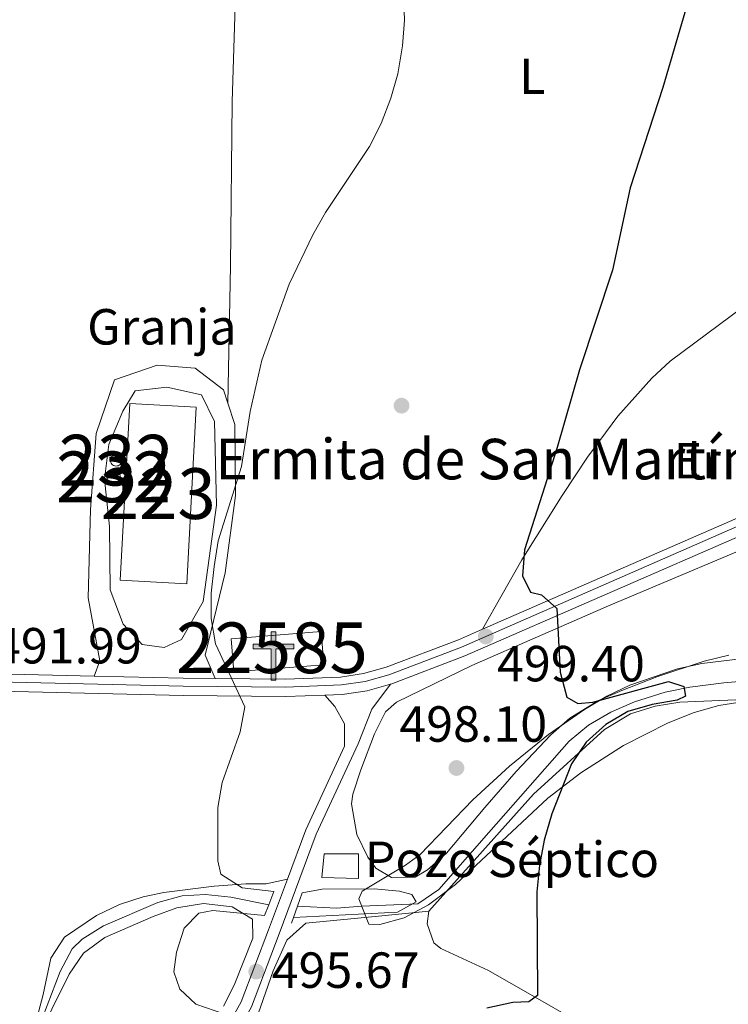
# Model space of a CAD drawing. Units: metres. Extents: x 573362 to 580245, y 4724192 to 4728897.
# Drawn here: x 575398 to 575538, y 4727413 to 4727607 of the extents above; entities that cross this region are included whole.
import ezdxf
from ezdxf.enums import TextEntityAlignment as Align

# ---------------------------------------------------------------- set-up
doc = ezdxf.new("R2010")
doc.units = ezdxf.units.M
doc.header["$MEASUREMENT"] = 0
for name, pattern in [('DGN Style 2', [86.38470000000001, 51.83082, -34.55388]), ('DGN Style 3', [120.93858, 86.3847, -34.55388]), ('DGN Style 4', [138.3019047, 69.10776, -34.55388, 0.0863847, -34.55388])]:
    doc.linetypes.add(name, pattern=pattern)
for name, color, linetype, lineweight in [('Nivel 11', 7, 'Continuous', 0), ('Nivel 13', 7, 'Continuous', 0), ('Nivel 15', 7, 'Continuous', 0), ('Nivel 17', 7, 'Continuous', 0), ('Nivel 19', 7, 'Continuous', 0), ('Nivel 21', 7, 'Continuous', 0), ('Nivel 23', 7, 'Continuous', 0), ('Nivel 35', 7, 'Continuous', 0), ('Nivel 36', 7, 'Continuous', 0), ('Nivel 37', 7, 'Continuous', 0), ('Nivel 4', 7, 'Continuous', 0), ('Nivel 41', 7, 'Continuous', 0), ('Nivel 44', 7, 'Continuous', 0), ('Nivel 48', 7, 'Continuous', 0), ('Nivel 5', 7, 'Continuous', 0), ('Nivel 52', 7, 'Continuous', 0), ('Nivel 54', 7, 'Continuous', 0), ('Nivel 57', 7, 'Continuous', 0), ('Nivel 7', 7, 'Continuous', 0)]:
    doc.layers.add(name, color=color, linetype=linetype, lineweight=lineweight)
doc.styles.add('Style-arial', font='arial.shx', dxfattribs={"bigfont": 'arialbig.shx'})
doc.styles.add('Style-Arial Narrow', font='txt')

# ---------------------------------------------------------------- blocks, each defined once
blk = doc.blocks.new('5PATER')
at = {"layer": 'Nivel 7', "linetype": 'Continuous', "lineweight": 0}
h = blk.add_hatch(color=51, dxfattribs=at)
edge = h.paths.add_edge_path()
edge.add_ellipse((-0.007756859064102173, 0.0385989248752594), major_axis=(-10.95721237655889, -11.10700355671524), ratio=0.9994222409660316, start_angle=0, end_angle=360)
blk = doc.blocks.new('5PERFI')
at = {"layer": 'Nivel 17', "linetype": 'Continuous', "lineweight": 0}
h = blk.add_hatch(color=7, dxfattribs=at)
edge = h.paths.add_edge_path()
edge.add_arc((0.04128891229629517, 0.03329896926879883), 15.59985471244623, 315.0000000018422, 675.0000000018422)
blk = doc.blocks.new('5ERMIT')
at = {"layer": 'Nivel 15', "linetype": 'Continuous', "lineweight": 0}
blk.add_hatch(color=7, dxfattribs=at).paths.add_polyline_path([(-3.199970185756683, -64.69939744472504), (-3.199970185756683, -58.99945053458214), (-3.199970185756683, -2.999972075223923), (-38.39964237809181, -2.999972075223923), (-38.39964237809181, 2.299978584051132), (-4.899954348802567, 2.299978584051132), (-3.199970185756683, 4.099961817264557), (-3.199970185756683, 26.99974852800369), (2.999972075223923, 26.99974852800369), (2.999972075223923, 4.099961817264557), (4.799955308437347, 2.299978584051132), (38.09964516758919, 2.299978584051132), (38.09964516758919, -2.999972075223923), (2.999972075223923, -2.999972075223923), (2.999972075223923, -64.69939744472504)])
at = {"layer": 'Nivel 15', "color": 7, "linetype": 'Continuous', "lineweight": 0, "flags": 128}
blk.add_lwpolyline([(-4.999953418970108, -4.799955308437347), (-4.999953418970108, -66.49938067793846), (4.699956238269806, -66.49938067793846), (4.699956238269806, -4.799955308437347), (39.89962840080261, -4.799955308437347), (39.89962840080261, 4.099961817264557), (4.799955308437347, 4.099961817264557), (4.799955308437347, 28.79973179101944), (-4.899954348802567, 28.79973179101944), (-4.899954348802567, 4.099961817264557), (-40.19962561130524, 4.099961817264557), (-40.19962561130524, -4.799955308437347), (-4.999953418970108, -4.799955308437347), (-4.999953418970108, -66.49938067793846), (4.699956238269806, -66.49938067793846)], dxfattribs=at)
blk = doc.blocks.new('5PATER_1')
at = {"layer": 'Nivel 7', "linetype": 'Continuous', "lineweight": 0}
h = blk.add_hatch(color=7, dxfattribs=at)
edge = h.paths.add_edge_path()
edge.add_ellipse((0.01238241791725159, -0.03459411859512329), major_axis=(-10.95721237083332, -11.1070035509114), ratio=0.9994222409660316, start_angle=0, end_angle=360)

msp = doc.modelspace()

# ---------------------------------------------------------------- linework, layer by layer
at = {"layer": 'Nivel 11', "color": 142, "linetype": 'DGN Style 3', "lineweight": 13}
for points in [[(575547.0300000012, 4727477.310000001, 502.94), (575537.0100000016, 4727476.49, 502.4), (575530.2800000012, 4727475.59, 501.81), (575525.4299999997, 4727474.609999999, 501.15), (575519.3599999994, 4727472.720000001, 500.47), (575514.6700000018, 4727470.68, 500.24), (575510.3000000007, 4727468.140000001, 500.12), (575506.4499999993, 4727464.98, 499.95), (575490.620000001, 4727446.960000001, 498.04), (575480.7600000016, 4727435.67, 497.43), (575476.5799999982, 4727432.890000001, 496.86), (575465.5300000012, 4727432.43, 496.22), (575460.5300000012, 4727432.050000001, 496.31), (575452.8500000015, 4727432.41, 495.61)], [(575447.1700000018, 4727432.699999999, 495.16), (575439.6900000013, 4727434.189999999, 495.16), (575434.7100000009, 4727434.720000001, 494.91), (575430.0399999991, 4727434.42, 494.55), (575425.2399999984, 4727433.17, 494.29), (575414.5599999987, 4727428.51, 493.64), (575410.3299999982, 4727425.91, 493.38), (575408.3299999982, 4727423.970000001, 493.34), (575405.9899999984, 4727419.550000001, 493.34), (575402.6000000015, 4727410.58, 493.34)]]:
    msp.add_polyline3d(points, dxfattribs=at)
at = {"layer": 'Nivel 13', "color": 4, "linetype": 'Continuous', "lineweight": 0}
msp.add_3dface([(575458.0700000003, 4727442.75, 495.78), (575457.6700000018, 4727438.07, 495.24), (575464.870000001, 4727437.880000001, 495.6), (575464.870000001, 4727442.75, 496.66)], dxfattribs=at)
at = {"layer": 'Nivel 15', "color": 1, "linetype": 'Continuous', "lineweight": 13, "extrusion": (-0.04634513716868587, 0.00251124739818854, 0.9989223302626291), "elevation": -14298.50227761272, "flags": 128}
msp.add_lwpolyline([(-4751740.481001761, 318479.8091152944), (-4751705.560360145, 318479.8185494021), (-4751705.54999977, 318466.6757151335), (-4751740.481167801, 318466.6757151335), (-4751740.481001761, 318479.8091152944)], dxfattribs=at)
at = {"layer": 'Nivel 15', "color": 51, "linetype": 'Continuous', "lineweight": 0, "elevation": 498.55, "flags": 128}
msp.add_lwpolyline([(575416.5399999991, 4727518.41), (575416.8000000007, 4727518.380000001), (575417.0500000007, 4727518.310000001), (575417.2800000012, 4727518.18), (575417.4800000004, 4727518.01), (575417.6400000006, 4727517.810000001), (575417.7600000016, 4727517.57), (575417.8299999982, 4727517.32), (575417.8500000015, 4727517.060000001), (575417.8099999987, 4727516.800000001), (575417.7300000004, 4727516.550000001), (575417.5899999999, 4727516.33), (575417.4200000018, 4727516.130000001), (575417.2100000009, 4727515.970000001), (575416.9699999988, 4727515.859999999), (575416.7199999988, 4727515.800000001), (575416.4600000009, 4727515.790000001), (575416.1999999993, 4727515.83), (575415.9499999993, 4727515.92), (575415.7300000004, 4727516.060000001), (575415.5399999991, 4727516.24), (575415.3900000006, 4727516.460000001), (575415.2899999991, 4727516.699999999), (575415.2300000004, 4727516.949999999), (575415.2300000004, 4727517.220000001), (575415.2800000012, 4727517.470000001), (575415.379999999, 4727517.710000001), (575415.5199999996, 4727517.93), (575415.7100000009, 4727518.119999999), (575415.9299999997, 4727518.26), (575416.1700000018, 4727518.359999999), (575416.4299999997, 4727518.41), (575416.5399999991, 4727518.41)], dxfattribs=at)
at = {"layer": 'Nivel 15', "color": 51, "linetype": 'Continuous', "lineweight": 0}
msp.add_polyline3d([(575417.0700000003, 4727521.57, 499), (575417.3000000007, 4727521.540000001, 499.01), (575417.5199999996, 4727521.470000001, 499.04), (575417.7199999988, 4727521.359999999, 499.07), (575417.8999999985, 4727521.210000001, 499.12), (575418.0500000007, 4727521.029999999, 499.18), (575418.1499999985, 4727520.82, 499.25), (575418.2100000009, 4727520.6, 499.32), (575418.2300000004, 4727520.369999999, 499.4), (575418.1999999993, 4727520.130000001, 499.47), (575418.129999999, 4727519.91, 499.54), (575418.0100000016, 4727519.710000001, 499.61), (575417.8500000015, 4727519.540000001, 499.67), (575417.6700000018, 4727519.4, 499.71), (575417.4499999993, 4727519.300000001, 499.74), (575417.2300000004, 4727519.25, 499.76), (575417, 4727519.24, 499.76), (575416.7699999996, 4727519.27, 499.75), (575416.5500000007, 4727519.35, 499.72), (575416.3500000015, 4727519.48, 499.68), (575416.1799999997, 4727519.640000001, 499.63), (575416.0500000007, 4727519.83, 499.57), (575415.9499999993, 4727520.040000001, 499.5), (575415.9100000001, 4727520.27, 499.42), (575415.8999999985, 4727520.5, 499.35), (575415.9499999993, 4727520.73, 499.27), (575416.0399999991, 4727520.949999999, 499.2), (575416.1700000018, 4727521.140000001, 499.14), (575416.3299999982, 4727521.310000001, 499.09), (575416.5300000012, 4727521.43, 499.05), (575416.7399999984, 4727521.52, 499.02), (575416.9699999988, 4727521.560000001, 499), (575417.0700000003, 4727521.57, 499)], dxfattribs=at)
at = {"layer": 'Nivel 15', "color": 1, "linetype": 'Continuous', "lineweight": 13}
msp.add_polyline3d([(575439.7699999996, 4727485.18, 499.16), (575457.5, 4727486.58, 499.76), (575458.0199999996, 4727480.01, 500.37), (575440.2899999991, 4727478.619999999, 499.76), (575439.7699999996, 4727485.18, 499.16)], dxfattribs=at)
at = {"layer": 'Nivel 21', "color": 7, "linetype": 'Continuous', "lineweight": 13, "extrusion": (-0.1368109474463368, 0.146244632795859, 0.9797424518909242), "elevation": 613125.6480283603, "flags": 128}
msp.add_lwpolyline([(-3650013.9776286, -2997064.630229495), (-3650013.298006233, -2997064.858656842), (-3649948.874059036, -2997089.0982194), (-3649896.122649092, -2997108.173264591)], dxfattribs=at)
at = {"layer": 'Nivel 21', "color": 7, "linetype": 'DGN Style 3', "lineweight": 0, "elevation": 494.54, "flags": 128}
msp.add_lwpolyline([(575436.5899999999, 4727477.34), (575434.629999999, 4727481.939999999), (575438.5500000007, 4727498.15), (575440.6000000015, 4727513.43), (575440.4800000004, 4727527.43), (575439.1000000015, 4727531.65)], dxfattribs=at)
at = {"layer": 'Nivel 21', "color": 7, "linetype": 'Continuous', "lineweight": 13, "extrusion": (-0.008860331481974638, 0.8936479803565632, 0.4486811582077694), "elevation": 4219824.092013457, "flags": 128}
msp.add_lwpolyline([(-622254.0526790731, -2118025.25429336), (-622185.5322079808, -2118030.40148109), (-622122.2473153472, -2118034.496852197)], dxfattribs=at)
at = {"layer": 'Nivel 21', "color": 7, "linetype": 'Continuous', "lineweight": 13, "extrusion": (-0.05027820052096696, 0.4320376195354605, 0.9004529959184466), "elevation": 2013961.954400589, "flags": 128}
msp.add_lwpolyline([(-1118049.388231728, -4168224.121391499), (-1118043.147332467, -4168224.995048443), (-1118025.702775005, -4168227.707983164)], dxfattribs=at)
at = {"layer": 'Nivel 21', "color": 1, "linetype": 'DGN Style 2', "lineweight": 0, "elevation": 495.16, "flags": 128}
for points in [[(575447.1700000018, 4727432.699999999), (575448.1799999997, 4727435.279999999)], [(575453.7899999991, 4727435.02), (575452.8500000015, 4727432.41)], [(575446.3500000015, 4727430.6), (575447.1700000018, 4727432.699999999)], [(575452.8500000015, 4727432.41), (575452.0399999991, 4727430.16)], [(575452.0399999991, 4727430.16), (575451.6600000001, 4727429.08)]]:
    msp.add_lwpolyline(points, dxfattribs=at)
at = {"layer": 'Nivel 21', "color": 7, "linetype": 'Continuous', "lineweight": 13}
for points in [[(575471.1700000018, 4727476.199999999, 497.7), (575471.4299999997, 4727476.279999999, 497.71), (575485.8900000006, 4727481.790000001, 499.04), (575542.0199999996, 4727506.290000001, 503.22), (575605.2899999991, 4727532.970000001, 508.08), (575632.6499999985, 4727545.18, 509.72), (575649.9699999988, 4727551.98, 510.69), (575655.0700000003, 4727553.73, 510.93)], [(575489.370000001, 4727487.060000001, 499.4), (575484.5899999999, 4727484.970000001, 499.04), (575470.3500000015, 4727479.540000001, 497.71), (575465.879999999, 4727478.290000001, 497.43), (575461.3500000015, 4727477.609999999, 497.14), (575450.4200000018, 4727477.220000001, 495.93), (575436.5899999999, 4727477.34, 495.1)], [(575092.379999999, 4727480.58, 477.9), (575156.629999999, 4727480, 479.28), (575196.5899999999, 4727478.869999999, 480.81), (575237.9100000001, 4727478.029999999, 482.81), (575344.0700000003, 4727476, 488.94), (575430.25, 4727473.960000001, 494.72), (575450.4699999988, 4727473.779999999, 495.93), (575458.2100000009, 4727474.060000001, 496.77)], [(575458.2100000009, 4727474.060000001, 496.77), (575461.6700000018, 4727474.189999999, 497.14), (575466.6000000015, 4727474.92, 497.43), (575471.1700000018, 4727476.199999999, 497.7)]]:
    msp.add_polyline3d(points, dxfattribs=at)
at = {"layer": 'Nivel 21', "color": 7, "linetype": 'DGN Style 3', "lineweight": 0}
for points in [[(575439.1000000015, 4727531.65, 494.54), (575438.2399999984, 4727534.26, 494.54), (575432.6099999994, 4727538.57, 493.93), (575425.129999999, 4727539.130000001, 493.93), (575416.75, 4727536.26, 493.93), (575413.1000000015, 4727525.65, 493.32), (575411.9800000004, 4727510.689999999, 493.32), (575411.5100000016, 4727493.26, 493.93), (575413.7899999991, 4727480.83, 493.93), (575412.6900000013, 4727477.810000001, 493.32)], [(575256.6900000013, 4727187.210000001, 490.51), (575261.9299999997, 4727194.41, 491.12), (575268.0700000003, 4727204.73, 490.51), (575275.4499999993, 4727214.75, 491.12), (575286.2399999984, 4727227.290000001, 490.51), (575302.5899999999, 4727245.48, 491.12), (575317.6700000018, 4727266.15, 491.73), (575329.6499999985, 4727284.93, 492.33), (575339.4899999984, 4727299.640000001, 492.33), (575346.5700000003, 4727309.35, 492.33), (575354.5899999999, 4727318.130000001, 492.33), (575362.6400000006, 4727323.18, 492.33), (575374.7199999988, 4727329.82, 492.94), (575382.7600000016, 4727335.800000001, 493.55), (575394.1900000013, 4727347.1, 493.55), (575413.5899999999, 4727371.540000001, 494.77), (575429.9200000018, 4727391.91, 494.77), (575438.5399999991, 4727403.189999999, 495.37), (575443.75, 4727412.57, 495.37), (575449.2399999984, 4727426.93, 495.37), (575456.5399999991, 4727446.6, 495.98), (575464.8000000007, 4727464.41, 497.2), (575467.5399999991, 4727471.279999999, 497.2), (575471.1700000018, 4727476.199999999, 497.2)]]:
    msp.add_polyline3d(points, dxfattribs=at)
at = {"layer": 'Nivel 21', "color": 7, "linetype": 'Continuous', "lineweight": 0}
for points in [[(575418.3999999985, 4727488.029999999, 493.93), (575415.8500000015, 4727494.85, 493.93), (575415.75, 4727507.300000001, 493.93), (575414.7300000004, 4727516.630000001, 493.93), (575415.6099999994, 4727523.49, 493.93), (575418.3599999994, 4727530.050000001, 493.93), (575420.8099999987, 4727534.109999999, 493.93), (575427.0300000012, 4727534.790000001, 493.32), (575433.8900000006, 4727533.290000001, 493.93), (575436.4299999997, 4727528.02, 493.93), (575436.879999999, 4727511.529999999, 494.54), (575434.2300000004, 4727492.52, 495.14), (575429.9400000013, 4727485.01, 494.54), (575426.5300000012, 4727483.43, 494.54), (575422.1700000018, 4727484.01, 494.54), (575418.3999999985, 4727488.029999999, 493.93)], [(575458.2100000009, 4727474.060000001, 495.98), (575460.2100000009, 4727471.779999999, 495.98), (575462.1000000015, 4727468.369999999, 495.98), (575462.1400000006, 4727464.01, 495.98), (575454.4699999988, 4727447.470000001, 495.98), (575450.8599999994, 4727437.76, 495.68)], [(575450.8599999994, 4727437.76, 495.68), (575447.129999999, 4727427.720000001, 495.37), (575441.7100000009, 4727413.52, 495.37), (575436.6600000001, 4727404.42, 495.37), (575428.1499999985, 4727393.290000001, 494.77), (575411.8399999999, 4727372.939999999, 494.77), (575392.5100000016, 4727348.6, 493.55), (575381.3000000007, 4727337.5, 493.55), (575373.5100000016, 4727331.710000001, 492.94), (575361.5, 4727325.109999999, 492.33), (575353.129999999, 4727319.869999999, 492.33), (575344.8299999982, 4727310.77, 492.33), (575341.3599999994, 4727306.02, 492.33)]]:
    msp.add_polyline3d(points, dxfattribs=at)
at = {"layer": 'Nivel 23', "color": 7, "linetype": 'DGN Style 4', "lineweight": 0}
msp.add_polyline3d([(575680.25, 4727563.91, 511.94), (575662.4899999984, 4727558.25, 511.32), (575649.3299999982, 4727553.73, 510.69), (575631.9299999997, 4727546.9, 509.72), (575604.5500000007, 4727534.68, 508.08), (575541.2800000012, 4727508.01, 503.22), (575485.1900000013, 4727483.52, 499.04), (575470.8399999999, 4727478.050000001, 497.71), (575466.2100000009, 4727476.75, 497.43), (575461.5, 4727476.050000001, 497.14), (575450.4400000013, 4727475.65, 495.93), (575430.2800000012, 4727475.83, 494.72), (575344.1099999994, 4727477.869999999, 488.94), (575237.9400000013, 4727479.9, 482.81), (575196.629999999, 4727480.73, 480.81), (575156.6600000001, 4727481.869999999, 479.28), (575009.6700000018, 4727482.689999999, 475.97), (574928.0199999996, 4727484.609999999, 473.57), (574810.8099999987, 4727486.91, 472.28), (574806.0300000012, 4727486.83, 472.28), (574803.0300000012, 4727486.390000001, 472.28), (574800.9899999984, 4727484.810000001, 471.67)], dxfattribs=at)
at = {"layer": 'Nivel 35', "color": 92, "linetype": 'DGN Style 3', "lineweight": 0}
for points in [[(575466.8900000006, 4727428.84, 502.53), (575464.9100000001, 4727433.85, 502.53), (575465.5899999999, 4727435.369999999, 502.53), (575474.1700000018, 4727440.470000001, 502.53), (575477.0500000007, 4727442.619999999, 502.53), (575487.4499999993, 4727453.390000001, 502.53), (575494.6700000018, 4727460.050000001, 502.55), (575502.379999999, 4727466.279999999, 502.75), (575509.4899999984, 4727471.220000001, 503.13), (575513.9100000001, 4727473.810000001, 503.56), (575518.4499999993, 4727476, 504.21), (575527.8299999982, 4727479.220000001, 505.74), (575532.6499999985, 4727480.279999999, 506.43), (575540.8299999982, 4727481.27, 507.17)], [(575541, 4727472.77, 507.66), (575535.9899999984, 4727472.01, 506.92), (575531.129999999, 4727470.630000001, 506.24), (575526.0100000016, 4727468.58, 505.57), (575517.1499999985, 4727464.08, 504.55), (575508.7300000004, 4727458.699999999, 503.87), (575502.2300000004, 4727453.75, 503.6), (575484.0100000016, 4727436.67, 503.17), (575478.7100000009, 4727432.68, 502.94), (575473.870000001, 4727430.109999999, 502.71), (575469.1099999994, 4727428.800000001, 502.55), (575466.8900000006, 4727428.84, 502.53)]]:
    msp.add_polyline3d(points, dxfattribs=at)
at = {"layer": 'Nivel 36', "color": 92, "linetype": 'Continuous', "lineweight": 0}
for points in [[(575439.1000000015, 4727531.65, 494.54), (575439.620000001, 4727558.75, 494.51), (575439.9699999988, 4727591.119999999, 493.8), (575440.6000000015, 4727612.27, 493.32), (575441.1799999997, 4727617.880000001, 493.32)], [(575543.3299999982, 4727552.5, 502.04), (575526.4200000018, 4727539.960000001, 501.21), (575522.7600000016, 4727536.57, 500.93), (575516.0700000003, 4727529.09, 500.31), (575510.0700000003, 4727520.98, 499.76), (575505.0700000003, 4727513.460000001, 499.52), (575497.1099999994, 4727500.75, 499.66), (575489.370000001, 4727487.060000001, 499.4)], [(575472.3500000015, 4727472.640000001, 498.04), (575487.2300000004, 4727479.92, 498.65), (575514.2199999988, 4727491.67, 501.08), (575549.8200000003, 4727506.640000001, 503.26)], [(575537.9499999993, 4727481.9, 503.51), (575533.1099999994, 4727480.76, 502.89), (575523.7399999984, 4727477.640000001, 501.33), (575516.8299999982, 4727474.99, 500.7), (575512.2600000016, 4727472.99, 500.36), (575506.620000001, 4727469.5, 499.86), (575502.8099999987, 4727466.189999999, 499.4), (575495.9800000004, 4727459.01, 498.41), (575489.8000000007, 4727451.9, 497.78), (575482.25, 4727442.84, 497.43), (575478.4899999984, 4727439.560000001, 496.97), (575476.0700000003, 4727438.119999999, 496.82), (575471.3999999985, 4727438.08, 496.82), (575468.2699999996, 4727439.92, 496.82), (575466.6999999993, 4727442.09, 496.82), (575464.5300000012, 4727446.58, 496.82), (575463.4899999984, 4727452.630000001, 496.82), (575463.7899999991, 4727454.51, 496.82), (575465.3399999999, 4727459.310000001, 496.82), (575468.0500000007, 4727466.380000001, 496.82), (575470.1900000013, 4727470.75, 496.82), (575472.3500000015, 4727472.640000001, 498.04)], [(575478.7399999984, 4727431.42, 496.82), (575499.4299999997, 4727454.48, 499.61), (575513.3999999985, 4727467.27, 500.74), (575518.5700000003, 4727470.35, 501.08), (575523.3999999985, 4727471.9, 501.47), (575528.3099999987, 4727472.66, 501.93), (575542.5399999991, 4727473.25, 502.92)], [(575450.8599999994, 4727437.76, 495.68), (575446.6600000001, 4727436.85, 494.92), (575442.6099999994, 4727436.82, 494.31), (575436.3599999994, 4727436.380000001, 493.78), (575426.4400000013, 4727435.130000001, 493.09), (575422.3900000006, 4727434.27, 492.81), (575417.7199999988, 4727432.710000001, 492.48), (575413.1900000013, 4727430.560000001, 492.17), (575406.8500000015, 4727426.32, 491.8), (575404.1400000006, 4727422.18, 491.88), (575402.6400000006, 4727415.01, 492.48), (575401.7100000009, 4727411.51, 492.48)], [(575400.9200000018, 4727405.189999999, 492.33), (575407.7699999996, 4727418.99, 493.24), (575410.5799999982, 4727423.16, 493.54), (575414.8200000003, 4727426.220000001, 493.55), (575424.3200000003, 4727430.390000001, 493.84), (575428.9899999984, 4727432.09, 494.14), (575434.2699999996, 4727432.93, 494.44), (575439.9100000001, 4727432.290000001, 494.76), (575443.9800000004, 4727429.83, 494.76), (575444.0100000016, 4727426.09, 495.37), (575440.3599999994, 4727416.810000001, 495.48), (575438.2100000009, 4727412.66, 495.37)], [(575478.7399999984, 4727431.42, 496.82), (575468.8299999982, 4727430.449999999, 495.78), (575454.4800000004, 4727429.040000001, 495.6), (575450.7100000009, 4727425.73, 495.6), (575448.0300000012, 4727419.65, 495.6), (575443.0899999999, 4727405.49, 496.19)], [(575519.2800000012, 4727403.390000001, 500.72), (575516.5199999996, 4727404.880000001, 500.49), (575490.5199999996, 4727419.74, 498.69), (575481.1400000006, 4727424.09, 497.58), (575479.7300000004, 4727425.199999999, 497.43), (575478.4499999993, 4727428.93, 497.43), (575478.7399999984, 4727431.42, 496.82)]]:
    msp.add_polyline3d(points, dxfattribs=at)
at = {"layer": 'Nivel 4', "color": 30, "linetype": 'Continuous', "lineweight": 30, "elevation": 500, "flags": 128}
msp.add_lwpolyline([(575532.3099999987, 4727619.08), (575524.9499999993, 4727593.949999999), (575518.5, 4727574.1), (575515, 4727557.9), (575508.4899999984, 4727538.220000001), (575504.0799999982, 4727522.880000001), (575497.6400000006, 4727502.73), (575497.2199999988, 4727497.57), (575498.8200000003, 4727494.380000001), (575500.9699999988, 4727493.810000001), (575504, 4727491.16), (575504.6900000013, 4727478.57), (575505.9699999988, 4727473.619999999), (575508.1400000006, 4727472.4), (575511.1400000006, 4727472.68), (575526.0500000007, 4727476.73), (575529.0599999987, 4727475.77), (575529.4100000001, 4727473.82), (575527.7800000012, 4727473.08), (575522.8299999982, 4727472.189999999), (575518.0100000016, 4727470.85), (575513.7199999988, 4727468.279999999), (575509.8200000003, 4727464.779999999), (575506.9200000018, 4727460.49), (575503.0300000012, 4727450.619999999), (575501.5100000016, 4727445.449999999), (575500.5899999999, 4727440.529999999), (575500.0899999999, 4727435.25), (575500.1999999993, 4727414.76), (575498.5100000016, 4727413.57), (575495.3099999987, 4727413.41), (575490.2300000004, 4727412.32)], dxfattribs=at)
at = {"layer": 'Nivel 5', "color": 30, "linetype": 'Continuous', "lineweight": 0, "elevation": 495, "flags": 128}
for points in [[(575448.1799999997, 4727435.279999999), (575441.9100000001, 4727436.01), (575437.7100000009, 4727438.73), (575437.1000000015, 4727441.33), (575437.0799999982, 4727451.9), (575437.9699999988, 4727456.82), (575441.5199999996, 4727466.82), (575442.4100000001, 4727471.75), (575436.6799999997, 4727484.140000001), (575435.7899999991, 4727489.16), (575435.7800000012, 4727494.16), (575436.4200000018, 4727499.41), (575437.1600000001, 4727504.51), (575441.8099999987, 4727519.130000001), (575443.4699999988, 4727530.029999999), (575445.7800000012, 4727540.1), (575451.1700000018, 4727555.109999999), (575455.8900000006, 4727564.880000001), (575458.3500000015, 4727569.279999999), (575467.0599999987, 4727582.310000001), (575469.370000001, 4727586.84), (575471.2899999991, 4727591.810000001), (575472.629999999, 4727596.630000001), (575473.5399999991, 4727602.109999999), (575473.9600000009, 4727607.189999999), (575473.7300000004, 4727612.66)], [(575452.0399999991, 4727430.16), (575472.5899999999, 4727431.24), (575476.2300000004, 4727433.300000001), (575475.370000001, 4727434.73), (575472.9499999993, 4727435.359999999), (575467.9699999988, 4727435.84), (575457.6999999993, 4727435.76), (575453.7899999991, 4727435.02)], [(575446.3500000015, 4727430.6), (575436.129999999, 4727431.540000001), (575433.3299999982, 4727431.060000001), (575430.4800000004, 4727428.09), (575428.9499999993, 4727423.32), (575428.3999999985, 4727419.460000001), (575429.6000000015, 4727416.01), (575432.7600000016, 4727413.1), (575440.4200000018, 4727410.42)]]:
    msp.add_lwpolyline(points, dxfattribs=at)
at = {"layer": 'Nivel 52', "color": 1, "linetype": 'Continuous', "lineweight": 0, "elevation": 498.55, "flags": 128}
msp.add_lwpolyline([(575416.5399999991, 4727518.41), (575416.4299999997, 4727518.41), (575416.1700000018, 4727518.359999999), (575415.9299999997, 4727518.26), (575415.7100000009, 4727518.119999999), (575415.5199999996, 4727517.93), (575415.379999999, 4727517.710000001), (575415.2800000012, 4727517.470000001), (575415.2300000004, 4727517.220000001), (575415.2300000004, 4727516.949999999), (575415.2899999991, 4727516.699999999), (575415.3900000006, 4727516.460000001), (575415.5399999991, 4727516.24), (575415.7300000004, 4727516.060000001), (575415.9499999993, 4727515.92), (575416.1999999993, 4727515.83), (575416.4600000009, 4727515.790000001), (575416.7199999988, 4727515.800000001), (575416.9699999988, 4727515.859999999), (575417.2100000009, 4727515.970000001), (575417.4200000018, 4727516.130000001), (575417.5899999999, 4727516.33), (575417.7300000004, 4727516.550000001), (575417.8099999987, 4727516.800000001), (575417.8500000015, 4727517.060000001), (575417.8299999982, 4727517.32), (575417.7600000016, 4727517.57), (575417.6400000006, 4727517.810000001), (575417.4800000004, 4727518.01), (575417.2800000012, 4727518.18), (575417.0500000007, 4727518.310000001), (575416.8000000007, 4727518.380000001)], close=True, dxfattribs=at)
at = {"layer": 'Nivel 52', "color": 1, "linetype": 'Continuous', "lineweight": 0}
msp.add_polyline3d([(575417.0700000003, 4727521.57, 499), (575416.9699999988, 4727521.560000001, 499), (575416.7399999984, 4727521.52, 499.02), (575416.5300000012, 4727521.43, 499.05), (575416.3299999982, 4727521.310000001, 499.09), (575416.1700000018, 4727521.140000001, 499.14), (575416.0399999991, 4727520.949999999, 499.2), (575415.9499999993, 4727520.73, 499.27), (575415.8999999985, 4727520.5, 499.35), (575415.9100000001, 4727520.27, 499.42), (575415.9499999993, 4727520.040000001, 499.5), (575416.0500000007, 4727519.83, 499.57), (575416.1799999997, 4727519.640000001, 499.63), (575416.3500000015, 4727519.48, 499.68), (575416.5500000007, 4727519.35, 499.72), (575416.7699999996, 4727519.27, 499.75), (575417, 4727519.24, 499.76), (575417.2300000004, 4727519.25, 499.76), (575417.4499999993, 4727519.300000001, 499.74), (575417.6700000018, 4727519.4, 499.71), (575417.8500000015, 4727519.540000001, 499.67), (575418.0100000016, 4727519.710000001, 499.61), (575418.129999999, 4727519.91, 499.54), (575418.1999999993, 4727520.130000001, 499.47), (575418.2300000004, 4727520.369999999, 499.4), (575418.2100000009, 4727520.6, 499.32), (575418.1499999985, 4727520.82, 499.25), (575418.0500000007, 4727521.029999999, 499.18), (575417.8999999985, 4727521.210000001, 499.12), (575417.7199999988, 4727521.359999999, 499.07), (575417.5199999996, 4727521.470000001, 499.04), (575417.3000000007, 4727521.540000001, 499.01)], close=True, dxfattribs=at)
at = {"layer": 'Nivel 52', "color": 1, "linetype": 'Continuous', "lineweight": 13}
for points in [[(575432.8500000015, 4727530.880000001, 498.55), (575419.75, 4727531.59, 497.94), (575417.8599999994, 4727496.710000001, 497.94), (575430.9699999988, 4727496.01, 498.55)], [(575439.7699999996, 4727485.18, 499.16), (575440.2899999991, 4727478.619999999, 499.76), (575458.0199999996, 4727480.01, 500.37), (575457.5, 4727486.58, 499.76)]]:
    msp.add_3dface(points, dxfattribs=at)
at = {"layer": 'Nivel 54', "color": 9, "linetype": 'Continuous', "lineweight": 0}
for points in [[(575679.7800000012, 4727565.41, 511.94), (575661.9899999984, 4727559.74, 511.32), (575652.7899999991, 4727556.58, 510.88), (575649.5700000003, 4727555.48, 510.72), (575648.7899999991, 4727555.210000001, 510.69), (575631.3200000003, 4727548.35, 509.72), (575604.5799999982, 4727536.42, 508.12), (575603.9299999997, 4727536.119999999, 508.08), (575540.6600000001, 4727509.449999999, 503.22), (575489.370000001, 4727487.060000001, 499.4), (575484.5899999999, 4727484.970000001, 499.04), (575470.3500000015, 4727479.540000001, 497.71), (575465.879999999, 4727478.290000001, 497.43), (575461.3500000015, 4727477.609999999, 497.14), (575450.4200000018, 4727477.220000001, 495.93), (575436.5899999999, 4727477.34, 495.1), (575430.3000000007, 4727477.4, 494.72), (575412.6900000013, 4727477.810000001, 493.54), (575344.1499999985, 4727479.439999999, 488.94), (575280.8500000015, 4727480.65, 485.28), (575237.9699999988, 4727481.470000001, 482.81)], [(575237.9100000001, 4727478.029999999, 482.81), (575344.0700000003, 4727476, 488.94), (575430.25, 4727473.960000001, 494.72), (575450.4699999988, 4727473.779999999, 495.93), (575458.2100000009, 4727474.060000001, 496.77), (575461.6700000018, 4727474.189999999, 497.14), (575466.6000000015, 4727474.92, 497.43), (575471.1700000018, 4727476.199999999, 497.7), (575471.4299999997, 4727476.279999999, 497.71), (575485.8900000006, 4727481.790000001, 499.04), (575542.0199999996, 4727506.290000001, 503.22), (575605.2899999991, 4727532.970000001, 508.08), (575632.6499999985, 4727545.18, 509.72), (575649.9699999988, 4727551.98, 510.69), (575655.0700000003, 4727553.73, 510.93), (575663.0700000003, 4727556.48, 511.32), (575670.0100000016, 4727558.689999999, 511.56)]]:
    msp.add_polyline3d(points, dxfattribs=at)
at = {"layer": 'Nivel 57', "color": 92, "linetype": 'DGN Style 3', "lineweight": 0}
msp.add_polyline3d([(575540.8299999982, 4727481.27, 507.17), (575532.6499999985, 4727480.279999999, 506.43), (575527.8299999982, 4727479.220000001, 505.74), (575518.4499999993, 4727476, 504.21), (575513.9100000001, 4727473.810000001, 503.56), (575509.4899999984, 4727471.220000001, 503.13), (575502.379999999, 4727466.279999999, 502.75), (575494.6700000018, 4727460.050000001, 502.55), (575487.4499999993, 4727453.390000001, 502.53), (575477.0500000007, 4727442.619999999, 502.53), (575474.1700000018, 4727440.470000001, 502.53), (575465.5899999999, 4727435.369999999, 502.53), (575464.9100000001, 4727433.85, 502.53), (575466.8900000006, 4727428.84, 502.53), (575469.1099999994, 4727428.800000001, 502.55), (575473.870000001, 4727430.109999999, 502.71), (575478.7100000009, 4727432.68, 502.94), (575484.0100000016, 4727436.67, 503.17), (575502.2300000004, 4727453.75, 503.6), (575508.7300000004, 4727458.699999999, 503.87), (575517.1499999985, 4727464.08, 504.55), (575526.0100000016, 4727468.58, 505.57), (575531.129999999, 4727470.630000001, 506.24), (575535.9899999984, 4727472.01, 506.92), (575541, 4727472.77, 507.66)], dxfattribs=at)

# ---------------------------------------------------------------- block references
at = {"layer": 'Nivel 15', "color": 7, "linetype": 'Continuous', "lineweight": 0, "xscale": 0.1000009313241567, "yscale": 0.1000009313241567, "zscale": 0.1000009313241567}
msp.add_blockref('5ERMIT', (575448.1099999994, 4727483.68, 495.84), dxfattribs=at)
at = {"layer": 'Nivel 17', "color": 7, "linetype": 'Continuous', "lineweight": 0, "xscale": 0.1000009313241567, "yscale": 0.1000009313241567, "zscale": 0.1000009313241567}
msp.add_blockref('5PERFI', (575473.370000001, 4727531.15, 496.7), dxfattribs=at)
at = {"layer": 'Nivel 7', "color": 7, "linetype": 'Continuous', "lineweight": 0, "xscale": 0.1000009313241567, "yscale": 0.1000009313241567, "zscale": 0.1000009313241567}
msp.add_blockref('5PATER_1', (575489.9899999984, 4727485.619999999, 499.4), dxfattribs=at)
at = {"layer": 'Nivel 7', "color": 51, "linetype": 'Continuous', "lineweight": 0, "xscale": 0.1000009313241567, "yscale": 0.1000009313241567, "zscale": 0.1000009313241567}
for p in [(575484.2100000009, 4727459.67, 498.1), (575444.6999999993, 4727419.5, 495.67)]:
    msp.add_blockref('5PATER', p, dxfattribs=at)

# ---------------------------------------------------------------- texts
at = {"layer": 'Nivel 19', "color": 7, "linetype": 'Continuous', "lineweight": 0, "style": 'Style-arial'}
for s, p in [('Granja', (575426.0687062293, 4727546.70998, 494.11)), ('Pozo Séptico', (575495.1635617688, 4727441.659979999, 499.16))]:
    msp.add_text(s, height=6.99996, dxfattribs=at).set_placement(p, align=Align.MIDDLE_CENTER)
at = {"layer": 'Nivel 37', "color": 92, "linetype": 'Continuous', "lineweight": 0, "style": 'Style-Arial Narrow'}
for s, p in [('L', (575499.1931471042, 4727596.13998, 497.52)), ('Er', (575531.7408149987, 4727520.28998, 502.12))]:
    msp.add_text(s, height=6.99996, dxfattribs=at).set_placement(p, align=Align.MIDDLE_CENTER)
at = {"layer": 'Nivel 41', "color": 7, "linetype": 'Continuous', "lineweight": 0, "style": 'Style-arial'}
for s, p in [('491.99', (575392.9499999993, 4727480.290000001, 491.98)), ('499.40', (575492.2300000004, 4727476.76, 499.4)), ('498.10', (575472.9499999993, 4727464.85, 498.1)), ('495.67', (575447.75, 4727416.290000001, 495.67))]:
    msp.add_text(s, height=6.99996, dxfattribs=at).set_placement(p)
at = {"layer": 'Nivel 44', "color": 51, "linetype": 'Continuous', "lineweight": 0, "style": 'Style-arial'}
msp.add_text('Ermita de San Martín', height=7.999980000000001, dxfattribs=at).set_placement((575436.629999999, 4727516.609999999, 495.11))
at = {"layer": 'Nivel 48', "color": 1, "linetype": 'Continuous', "lineweight": 0, "style": 'Style-Arial Narrow'}
for s, p in [('232', (575417.0646221042, 4727520.399979999, 493.98)), ('232', (575416.534622103, 4727517.099979999, 493.98)), ('223', (575425.3546221033, 4727513.79998, 494.22)), ('22585', (575447.7896656841, 4727483.37998, 495.61))]:
    msp.add_text(s, height=9.99996, dxfattribs=at).set_placement(p, align=Align.MIDDLE_CENTER)

doc.saveas('drawing.dxf')
